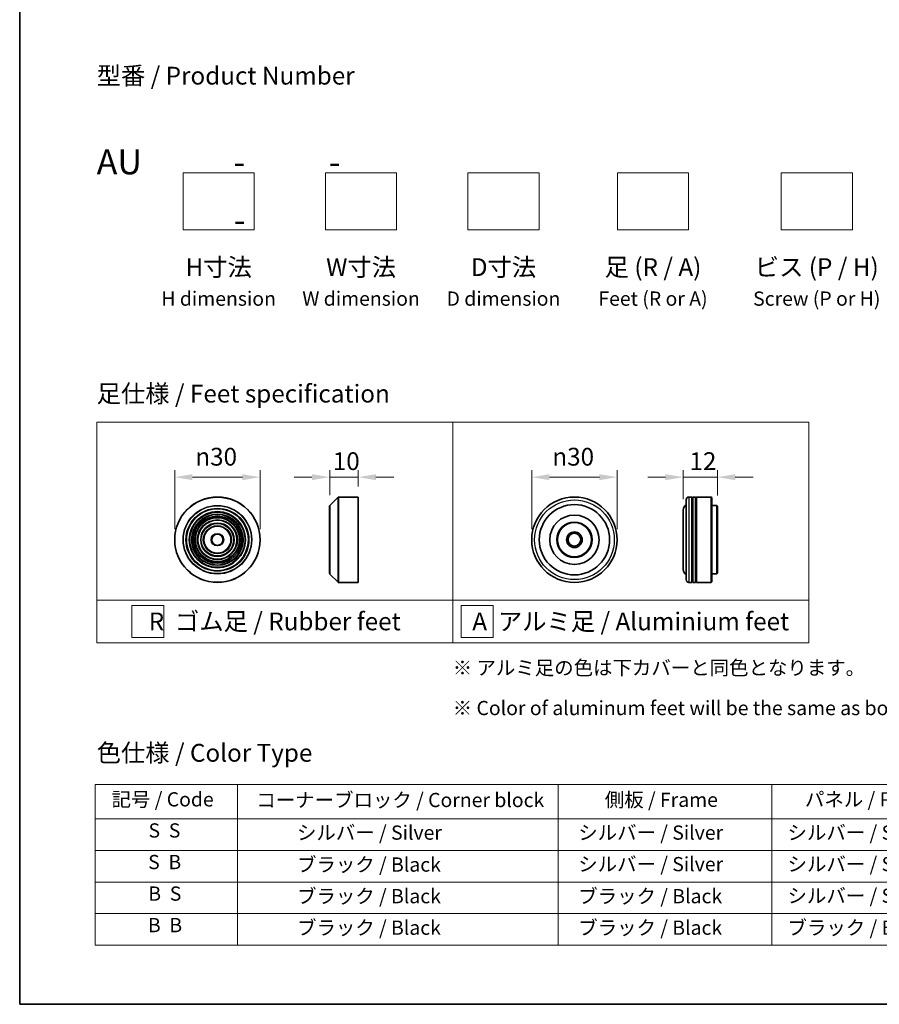
# Model space of a CAD drawing. Units: millimetres. Extents: x 0 to 9248, y 0 to 1546.
# Drawn here: x 0 to 302, y 0 to 346 of the extents above; entities that cross this region are included whole.
import ezdxf

# ---------------------------------------------------------------- set-up
doc = ezdxf.new("R2010")
doc.units = ezdxf.units.MM
doc.header["$LTSCALE"] = 2.5
doc.layers.get('Defpoints').update_dxf_attribs({"lineweight": 25})
for name, color, linetype, lineweight in [('Border (ISO)', 7, 'Continuous', 35), ('Dimension (ISO)', 7, 'Continuous', 18), ('Sketch Geometry (ISO)', 7, 'Continuous', 18), ('Symbol (ISO)', 7, 'Continuous', 18), ('Visible (ISO)', 7, 'Continuous', 35), ('Visible Narrow (ISO)', 7, 'Continuous', 25)]:
    doc.layers.add(name, color=color, linetype=linetype, lineweight=lineweight)
doc.styles.add('Note Text (TK)', font='MS PGothic.ttf')
doc.styles.add('Note Text (TK2)', font='MS PGothic.ttf')
doc.dimstyles.new('Default - Method 1b (TK)', dxfattribs={"dimscale": 2.5, "dimtxt": 2.5, "dimasz": 2.5, "dimexe": 1, "dimexo": 1.5, "dimgap": 1, "dimtad": 1, "dimrnd": 1e-08, "dimdsep": 46, "dimtxsty": 'Note Text (TK)', "dimcen": 0.09, "dimdle": 5, "dimclrd": 100, "dimclre": 100, "dimclrt": 7, "dimadec": 1, "dimazin": 1, "dimtfac": 1, "dimtmove": 0, "dimatfit": 3, "dimfxl": 1, "dimtolj": 1, "dimlwd": -1, "dimlwe": -1, "dimarcsym": 0})

# ---------------------------------------------------------------- blocks, each defined once
blk = doc.blocks.new('図面枠 tk図枠')
at = {"layer": 'Border (ISO)'}
for p, q in [((14.5, 289), (14.5, 8)), ((14.5, 8), (405.5, 8))]:
    blk.add_line(p, q, dxfattribs=at)
blk = doc.blocks.new('*D15')
at = {"layer": 'Defpoints', "color": 0}
for p in [(84.42, 185.15), (54.42, 163.17), (84.42, 163.17)]:
    blk.add_point(p, dxfattribs=at)
at = {"layer": 'Dimension (ISO)', "color": 100}
for p, q in [((54.42, 166.92), (54.42, 187.65)), ((84.42, 166.92), (84.42, 187.65)), ((60.67, 185.15), (78.17, 185.15))]:
    blk.add_line(p, q, dxfattribs=at)
for points in [[(60.67, 186.19), (60.67, 184.1), (54.42, 185.15)], [(78.17, 186.19), (78.17, 184.1), (84.42, 185.15)]]:
    blk.add_solid(points, dxfattribs=at)
at = {"layer": 'Dimension (ISO)', "color": 7, "insert": (61.67, 192.33), "char_height": 6.25, "attachment_point": 4, "style": 'Note Text (TK)'}
blk.add_mtext('\\A1;\\fAIGDT|b0|i0;{\\H6.2250;n}\\fＭＳ Ｐゴシック|b0|i0;30', dxfattribs=at)
blk = doc.blocks.new('*D16')
at = {"layer": 'Defpoints', "color": 0}
for p in [(118.83, 185.15), (118.83, 178.17), (108.83, 175.09)]:
    blk.add_point(p, dxfattribs=at)
at = {"layer": 'Dimension (ISO)', "color": 100}
for p, q in [((108.83, 178.84), (108.83, 187.65)), ((118.83, 181.92), (118.83, 187.65)), ((102.58, 185.15), (96.33, 185.15)), ((108.83, 185.15), (118.83, 185.15)), ((125.08, 185.15), (131.33, 185.15))]:
    blk.add_line(p, q, dxfattribs=at)
for points in [[(102.58, 186.19), (102.58, 184.1), (108.83, 185.15)], [(125.08, 186.19), (125.08, 184.1), (118.83, 185.15)]]:
    blk.add_solid(points, dxfattribs=at)
at = {"layer": 'Dimension (ISO)', "color": 7, "insert": (109.92, 190.77), "char_height": 6.25, "attachment_point": 4, "style": 'Note Text (TK)'}
blk.add_mtext('\\A1;10', dxfattribs=at)
blk = doc.blocks.new('*D17')
at = {"layer": 'Defpoints', "color": 0}
for p in [(209.76, 185.15), (179.76, 163.17), (209.76, 163.17)]:
    blk.add_point(p, dxfattribs=at)
at = {"layer": 'Dimension (ISO)', "color": 100}
for p, q in [((179.76, 166.92), (179.76, 187.65)), ((209.76, 166.92), (209.76, 187.65)), ((186.01, 185.15), (203.51, 185.15))]:
    blk.add_line(p, q, dxfattribs=at)
for points in [[(186.01, 186.19), (186.01, 184.1), (179.76, 185.15)], [(203.51, 186.19), (203.51, 184.1), (209.76, 185.15)]]:
    blk.add_solid(points, dxfattribs=at)
at = {"layer": 'Dimension (ISO)', "color": 7, "insert": (187.02, 192.33), "char_height": 6.25, "attachment_point": 4, "style": 'Note Text (TK)'}
blk.add_mtext('\\A1;\\fAIGDT|b0|i0;{\\H6.2250;n}\\fＭＳ Ｐゴシック|b0|i0;30', dxfattribs=at)
blk = doc.blocks.new('*D18')
at = {"layer": 'Defpoints', "color": 0}
for p in [(244.98, 185.15), (232.98, 173.67), (244.98, 174.97)]:
    blk.add_point(p, dxfattribs=at)
at = {"layer": 'Dimension (ISO)', "color": 100}
for p, q in [((232.98, 177.42), (232.98, 187.65)), ((244.98, 178.72), (244.98, 187.65)), ((226.73, 185.15), (220.48, 185.15)), ((232.98, 185.15), (244.98, 185.15)), ((251.23, 185.15), (257.48, 185.15))]:
    blk.add_line(p, q, dxfattribs=at)
for points in [[(226.73, 186.19), (226.73, 184.1), (232.98, 185.15)], [(251.23, 186.19), (251.23, 184.1), (244.98, 185.15)]]:
    blk.add_solid(points, dxfattribs=at)
at = {"layer": 'Dimension (ISO)', "color": 7, "insert": (235.15, 190.77), "char_height": 6.25, "attachment_point": 4, "style": 'Note Text (TK)'}
blk.add_mtext('\\A1;12', dxfattribs=at)
blk = doc.blocks.new('テーブル59')
at = {"layer": 'Symbol (ISO)'}
for p, q in [((25.11, 38.88), (214.11, 38.88)), ((25.11, 38.88), (25.11, 34.05)), ((45.11, 38.88), (45.11, 34.05)), ((90.11, 38.88), (90.11, 34.05)), ((120.11, 38.88), (120.11, 34.05)), ((148.11, 38.88), (148.11, 34.05)), ((176.11, 38.88), (176.11, 34.05)), ((214.11, 38.88), (214.11, 34.05)), ((25.11, 34.05), (214.11, 34.05)), ((25.11, 34.05), (25.11, 16.32)), ((45.11, 34.05), (45.11, 16.32)), ((90.11, 34.05), (90.11, 16.32)), ((120.11, 34.05), (120.11, 16.32)), ((148.11, 34.05), (148.11, 16.32)), ((176.11, 34.05), (176.11, 16.32)), ((214.11, 34.05), (214.11, 16.32)), ((25.11, 29.61), (214.11, 29.61)), ((25.11, 25.18), (214.11, 25.18)), ((25.11, 20.75), (214.11, 20.75)), ((25.11, 16.32), (214.11, 16.32))]:
    blk.add_line(p, q, dxfattribs=at)
at = {"layer": 'Symbol (ISO)', "color": 7, "char_height": 2, "attachment_point": 7, "style": 'Note Text (TK2)'}
for s, insert in [('記号 / Code', (27.4, 35.17)), ('コーナーブロック / Corner block', (47.74, 35.08)), ('側板 / Frame', (96.67, 35.11)), ('パネル / Panel', (124.78, 35.17)), ('カバー / Top cover', (150.1, 35.03)), ('下カバー / Bottom cover', (179.45, 35.14)), ('S  S', (32.59, 30.8)), ('            シルバー / Silver', (46.11, 30.5)), ('   シルバー / Silver', (91.11, 30.5)), ('  シルバー / Silver', (121.11, 30.5)), ('  シルバー / Silver', (149.11, 30.5)), ('      シルバー / Silver', (177.11, 30.5)), ('S  B', (32.54, 26.36)), ('            ブラック / Black', (46.11, 26.01)), ('   シルバー / Silver', (91.11, 26.07)), ('  シルバー / Silver', (121.11, 26.07)), ('  シルバー / Silver', (149.11, 26.07)), ('      シルバー / Silver', (177.11, 26.07)), ('B  S', (32.56, 21.93)), ('            ブラック / Black', (46.11, 21.57)), ('   ブラック / Black', (91.11, 21.57)), ('  シルバー / Silver', (121.11, 21.63)), ('  ブラック / Black', (149.11, 21.57)), ('      ブラック / Black', (177.11, 21.57)), ('B  B', (32.51, 17.5)), ('            ブラック / Black', (46.11, 17.14)), ('   ブラック / Black', (91.11, 17.14)), ('  ブラック / Black', (121.11, 17.14)), ('  ブラック / Black', (149.11, 17.14)), ('      ブラック / Black', (177.11, 17.14))]:
    blk.add_mtext(s, dxfattribs=dict(at, insert=insert))

msp = doc.modelspace()

# ---------------------------------------------------------------- linework, layer by layer
at = {"layer": 'Sketch Geometry (ISO)'}
for p, q in [((57.3502, 272.0468), (57.3502, 292.0468)), ((57.3502, 292.0468), (82.3502, 292.0468)), ((82.3502, 292.0468), (82.3502, 272.0468)), ((107.3502, 292.0468), (132.3502, 292.0468)), ((107.3502, 272.0468), (107.3502, 292.0468)), ((132.3502, 292.0468), (132.3502, 272.0468)), ((157.3502, 272.0468), (157.3502, 292.0468)), ((157.3502, 292.0468), (182.3502, 292.0468)), ((182.3502, 292.0468), (182.3502, 272.0468)), ((209.8502, 272.0468), (209.8502, 292.0468)), ((209.8502, 292.0468), (234.8502, 292.0468)), ((234.8502, 292.0468), (234.8502, 272.0468)), ((267.3502, 272.0468), (267.3502, 292.0468)), ((267.3502, 292.0468), (292.3502, 292.0468)), ((292.3502, 292.0468), (292.3502, 272.0468)), ((82.3502, 272.0468), (57.3502, 272.0468)), ((132.3502, 272.0468), (107.3502, 272.0468)), ((182.3502, 272.0468), (157.3502, 272.0468)), ((234.8502, 272.0468), (209.8502, 272.0468)), ((292.3502, 272.0468), (267.3502, 272.0468)), ((27.0381, 204.487), (152.0381, 204.487)), ((27.0381, 141.987), (27.0381, 204.487)), ((152.0381, 204.487), (277.0381, 204.487)), ((152.0381, 204.487), (152.0381, 141.987)), ((277.0381, 204.487), (277.0381, 141.987)), ((27.0381, 141.987), (152.0381, 141.987)), ((27.0381, 141.987), (27.0381, 126.987)), ((152.0381, 141.987), (277.0381, 141.987)), ((152.0381, 141.987), (152.0381, 126.987)), ((277.0381, 141.987), (277.0381, 126.987)), ((39.3406, 140.112), (50.5906, 140.112)), ((39.3406, 128.862), (39.3406, 140.112)), ((50.5906, 140.112), (50.5906, 128.862)), ((155.0265, 140.112), (166.2765, 140.112)), ((155.0265, 128.862), (155.0265, 140.112)), ((166.2765, 140.112), (166.2765, 128.862)), ((50.5906, 128.862), (39.3406, 128.862)), ((166.2765, 128.862), (155.0265, 128.862)), ((152.0381, 126.987), (27.0381, 126.987)), ((152.0381, 126.987), (277.0381, 126.987))]:
    msp.add_line(p, q, dxfattribs=at)
at = {"layer": 'Visible (ISO)'}
for p, q in [((108.8866, 175.2303), (111.7694, 178.1132)), ((111.9109, 178.1718), (118.828, 178.1718)), ((118.828, 148.1718), (118.828, 178.1718)), ((233.985, 149.1718), (233.985, 177.1718)), ((235.985, 178.1718), (234.985, 178.1718)), ((235.985, 178.1718), (235.985, 148.1718)), ((235.985, 177.9718), (236.285, 177.9718)), ((236.285, 148.1718), (236.285, 178.1718)), ((237.285, 178.1718), (236.285, 178.1718)), ((237.285, 178.1718), (237.285, 148.1718)), ((237.285, 177.9718), (237.585, 177.9718)), ((237.585, 148.1718), (237.585, 178.1718)), ((242.785, 178.1718), (237.585, 178.1718)), ((242.785, 148.1718), (242.785, 178.1718)), ((242.985, 177.9718), (242.785, 178.1718)), ((242.985, 177.9718), (242.985, 148.3718)), ((108.828, 151.2546), (108.828, 175.0889)), ((232.985, 173.6718), (232.985, 152.6718)), ((244.785, 175.1718), (242.985, 175.1718)), ((244.785, 151.1718), (244.785, 175.1718)), ((244.985, 174.9718), (244.785, 175.1718)), ((244.985, 174.9718), (244.985, 151.3718)), ((108.8866, 151.1132), (111.7694, 148.2303)), ((244.785, 151.1718), (242.985, 151.1718)), ((244.985, 151.3718), (244.785, 151.1718)), ((111.9109, 148.1718), (118.828, 148.1718)), ((235.985, 148.1718), (234.985, 148.1718)), ((235.985, 148.3718), (236.285, 148.3718)), ((237.285, 148.1718), (236.285, 148.1718)), ((237.285, 148.3718), (237.585, 148.3718)), ((242.785, 148.1718), (237.585, 148.1718)), ((242.985, 148.3718), (242.785, 148.1718))]:
    msp.add_line(p, q, dxfattribs=at)
for centre, radius in [((69.4182, 163.1718), 15), ((194.7646, 163.1718), 15), ((69.4182, 163.1718), 10.875), ((69.4182, 163.1718), 9.875), ((194.7646, 163.1718), 12.35), ((69.4182, 163.1718), 8.875), ((69.4182, 163.1718), 7.8748), ((69.4182, 163.1718), 6.8748), ((194.7646, 163.1718), 8.65), ((69.4182, 163.1718), 5.8748), ((69.4182, 163.1718), 4.75), ((194.7646, 163.1718), 6.2), ((194.7646, 163.1718), 6), ((69.4182, 163.1718), 2), ((194.7646, 163.1718), 2.75), ((194.7646, 163.1718), 2.25)]:
    msp.add_circle(centre, radius, dxfattribs=at)
for centre, radius, start, end in [((111.9109, 177.9718), 0.2, 90, 135), ((234.985, 177.1718), 1, 90, 180), ((109.028, 175.0889), 0.2, 135, 180), ((234.985, 173.6718), 2, 120, 180), ((234.985, 152.6718), 2, 180, 240), ((109.028, 151.2546), 0.2, 180, 225), ((234.985, 149.1718), 1, 180, 270), ((111.9109, 148.3718), 0.2, 225, 270)]:
    msp.add_arc(centre, radius, start, end, dxfattribs=at)
at = {"layer": 'Visible Narrow (ISO)'}
for p, q in [((111.7694, 148.2303), (111.7694, 178.1132)), ((111.9109, 178.1718), (111.9109, 148.1718)), ((234.985, 178.1718), (234.985, 148.1718)), ((108.8866, 175.2303), (108.8866, 151.1132))]:
    msp.add_line(p, q, dxfattribs=at)
for centre, radius in [((69.4182, 163.1718), 14.9414), ((194.7646, 163.1718), 14), ((69.4182, 163.1718), 12.0586), ((69.4182, 163.1718), 11.9172), ((69.4182, 163.1718), 11.075), ((69.4182, 163.1718), 9.675), ((69.4182, 163.1718), 9.075), ((69.4182, 163.1718), 8.375), ((69.4182, 163.1718), 8.3748), ((69.4182, 163.1718), 7.6748), ((69.4182, 163.1718), 7.0748), ((69.4182, 163.1718), 5.6748), ((69.4182, 163.1718), 4.95), ((69.4182, 163.1718), 2.2)]:
    msp.add_circle(centre, radius, dxfattribs=at)

# ---------------------------------------------------------------- block references
at = {"xscale": 2.5, "yscale": 2.5, "zscale": 2.5}
for name in ['図面枠 tk図枠', 'テーブル59']:
    msp.add_blockref(name, (-36.25, -20), dxfattribs=at)

# ---------------------------------------------------------------- texts
at = {"layer": 'Symbol (ISO)', "color": 7, "style": 'Note Text (TK)'}
for s, insert, char_height, attachment_point, line_spacing_factor in [('型番 / Product Number\\P\\P{\\H1.4x;AU            -           -                                        -}', (27.0381, 300.2373), 6.25, 4, 1.393281), ('H寸法\\P{\\H0.8x;H dimension\\H1.72342x; }', (69.8502, 262.0468), 6.25, 2, 1.121739), ('W寸法\\P{\\H0.8x;W dimension\\H1.72342x; }', (119.8502, 262.0468), 6.25, 2, 1.121739), ('D寸法\\P{\\H0.8x;D dimension\\H1.72342x; }', (169.8502, 262.0468), 6.25, 2, 1.121739), ('足 (R / A)\\P{\\H0.8x;Feet (R or A)\\H1.82566x; }', (222.3502, 262.0468), 6.25, 2, 1.121739), ('ビス (P / H)\\P{\\H0.8x;Screw (P or H)\\H1.90758x; }', (279.8502, 262.0468), 6.25, 2, 1.121739), ('\\fＭＳ Ｐゴシック|b0|i0;足仕様 / Feet specification', (27.0381, 214.487), 6.25, 4, 1.5), ('\\fＭＳ Ｐゴシック|b0|i0;R  ゴム足 / Rubber feet', (89.5381, 134.487), 6.25, 5, 1.5), ('\\fＭＳ Ｐゴシック|b0|i0;A  アルミ足 / Aluminium feet', (214.5381, 134.487), 6.25, 5, 1.5), ('\\fＭＳ Ｐゴシック|b0|i0;{\\H5.0000;※ アルミ足の色は下カバーと同色となります。\\P}\\fＭＳ Ｐゴシック|b0|i0;{\\H5.0000;※ Color of aluminum feet will be the same as bottom cover color.}', (152.0381, 111.1332), 5, 4, 1.695652), ('\\fＭＳ Ｐゴシック|b0|i0;色仕様 / Color Type', (27.0381, 88.3267), 6.25, 4, 1.5)]:
    msp.add_mtext(s, dxfattribs=dict(at, insert=insert, char_height=char_height, attachment_point=attachment_point, line_spacing_factor=line_spacing_factor))

# ---------------------------------------------------------------- dimensions: what is measured, and where the dimension line sits
at = {"layer": 'Dimension (ISO)', "color": 100}
for base, p1, p2, picture, middle in [((84.4182, 185.1461), (54.4182, 163.1718), (84.4182, 163.1718), '*D15', (69.4182, 185.1461)), ((209.7646, 185.1461), (179.7646, 163.1718), (209.7646, 163.1718), '*D17', (194.7646, 185.1461))]:
    dim = msp.add_linear_dim(base=base, p1=p1, p2=p2, angle=180, text='\\fAIGDT|b0|i0;{\\H6.2250;n}\\fＭＳ Ｐゴシック|b0|i0;<>', dimstyle='Default - Method 1b (TK)', override={"dimgap": 1, "dimdec": 2, "dimtol": 0, "dimlim": 0, "dimtp": 0, "dimtm": 0, "dimtdec": 2, "dimtofl": 0, "dimatfit": 1}, dxfattribs=at)
    dim.commit()
    dim.dimension.update_dxf_attribs({"geometry": picture, "text_midpoint": middle, "dimtype": 160})
dim = msp.add_linear_dim(base=(118.828, 185.1461), p1=(108.828, 175.0889), p2=(118.828, 178.1718), angle=180, dimstyle='Default - Method 1b (TK)', override={"dimgap": 1, "dimdec": 2, "dimtol": 0, "dimlim": 0, "dimtp": 0, "dimtm": 0, "dimtdec": 2, "dimtofl": 1, "dimatfit": 1}, dxfattribs=at)
dim.commit()
dim.dimension.update_dxf_attribs({"geometry": '*D16', "text_midpoint": (113.828, 185.1461), "dimtype": 160})
dim = msp.add_linear_dim(base=(244.985, 185.1461), p1=(232.985, 173.6718), p2=(244.985, 174.9718), dimstyle='Default - Method 1b (TK)', override={"dimgap": 1, "dimdec": 2, "dimtol": 0, "dimlim": 0, "dimtp": 0, "dimtm": 0, "dimtdec": 2, "dimtofl": 1, "dimatfit": 1}, dxfattribs=at)
dim.commit()
dim.dimension.update_dxf_attribs({"geometry": '*D18', "text_midpoint": (238.985, 185.1461), "dimtype": 160})

doc.saveas('drawing.dxf')
